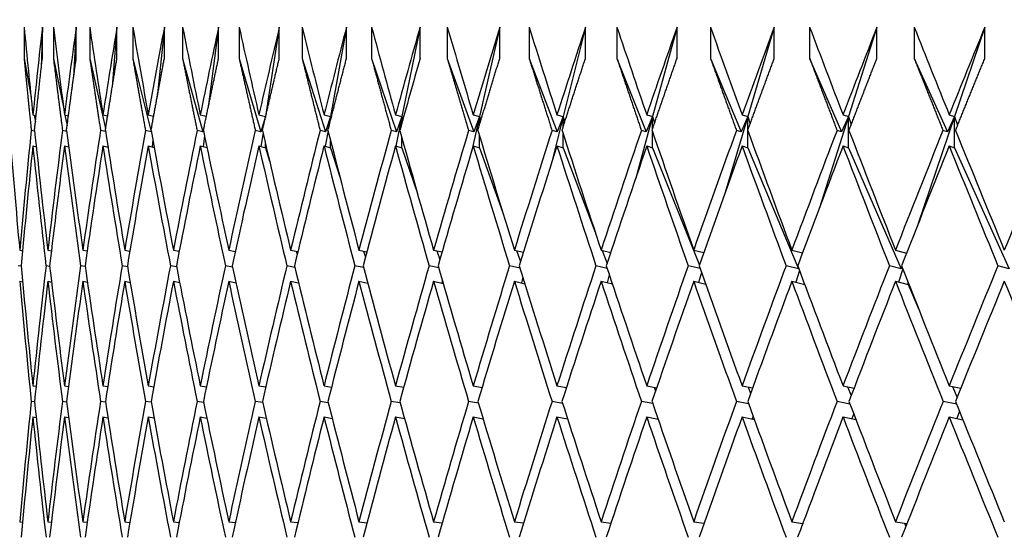
# Model space of a CAD drawing. Units: millimetres. Extents: x 0 to 744, y 0 to 1164.
# Drawn here: x 393 to 399, y 510 to 514 of the extents above; entities that cross this region are included whole.
import ezdxf
from ezdxf import colors
from ezdxf.entities.mleader import LeaderData, LeaderLine
from ezdxf.math import Vec2, Vec3

# ---------------------------------------------------------------- set-up
doc = ezdxf.new("R2010")
doc.units = ezdxf.units.MM
doc.layers.add('DV2_Défaut', color=7, linetype='Continuous')
doc.layers.add('Défaut', color=7, linetype='Continuous')

# ---------------------------------------------------------------- blocks, each defined once
blk = doc.blocks.new('_DOT')
at = {"color": 0}
blk.add_line((0, 0), (-1, 0), dxfattribs=at)
at = {"color": 0, "const_width": 0.333}
blk.add_lwpolyline([(-0.1665, 0, 1), (0.1665, 0, 1)], format="xyb", close=True, dxfattribs=at)
blk = doc.blocks.new('SE1')
at = {"layer": 'DV2_Défaut', "color": 7, "linetype": 'Continuous'}
for p, q in [((393.0694, 513.6096), (393.0694, 513.4096)), ((393.1865, 513.6096), (393.1798, 513.3495)), ((393.1865, 513.4096), (393.1865, 513.6096)), ((393.2575, 513.6096), (393.2575, 513.4096)), ((393.4034, 513.6096), (393.3868, 513.2886)), ((393.4034, 513.4096), (393.4034, 513.6096)), ((393.49, 513.6096), (393.49, 513.4096)), ((393.6644, 513.6096), (393.6347, 513.2264)), ((393.6644, 513.4096), (393.6644, 513.6096)), ((393.7662, 513.6096), (393.7662, 513.4096)), ((393.9688, 513.6096), (393.9228, 513.1628)), ((393.9688, 513.4096), (393.9688, 513.6096)), ((394.0858, 513.6096), (394.0858, 513.4096)), ((394.3162, 513.6096), (394.2504, 513.0974)), ((394.3162, 513.4096), (394.3162, 513.6096)), ((394.448, 513.6096), (394.448, 513.4096)), ((394.7057, 513.6096), (394.6177, 513.0366)), ((394.7057, 513.4096), (394.7057, 513.6096)), ((394.8522, 513.6096), (394.8522, 513.4096)), ((395.1366, 513.6096), (395.0344, 513.0366)), ((395.1366, 513.4096), (395.1366, 513.6096)), ((395.2974, 513.6096), (395.2974, 513.4096)), ((395.6081, 513.6096), (395.4918, 513.0366)), ((395.6081, 513.4096), (395.6081, 513.6096)), ((395.7829, 513.6096), (395.7829, 513.4096)), ((396.1191, 513.6096), (395.9891, 513.0366)), ((396.1191, 513.4096), (396.1191, 513.6096)), ((396.3075, 513.6096), (396.3075, 513.4096)), ((396.6687, 513.6096), (396.5252, 513.0366)), ((396.6687, 513.4096), (396.6687, 513.6096)), ((396.8704, 513.6096), (396.8704, 513.4096)), ((397.2558, 513.6096), (397.099, 513.0366)), ((397.2558, 513.4096), (397.2558, 513.6096)), ((397.4703, 513.6096), (397.4703, 513.4096)), ((397.8791, 513.6096), (397.7094, 513.0366)), ((397.8791, 513.4096), (397.8791, 513.6096)), ((398.1061, 513.6096), (398.1061, 513.4096)), ((398.5374, 513.6096), (398.3552, 513.0366)), ((398.5374, 513.4096), (398.5374, 513.6096)), ((398.7763, 513.6096), (398.7763, 513.4096)), ((399.2294, 513.6096), (399.035, 513.0366)), ((399.2294, 513.4096), (399.2294, 513.6096)), ((393.0694, 513.4096), (393.1141, 513.1595)), ((393.2575, 513.4096), (393.3232, 513.0862)), ((393.49, 513.4096), (393.5922, 512.9589)), ((393.7662, 513.4096), (393.8843, 512.9385)), ((394.0858, 513.4096), (394.2147, 512.9385)), ((394.448, 513.4096), (394.5875, 512.9385)), ((394.8522, 513.4096), (395.002, 512.9385)), ((395.2974, 513.4096), (395.4573, 512.9385)), ((395.7829, 513.4096), (395.9525, 512.9385)), ((396.3075, 513.4096), (396.4865, 512.9385)), ((396.8704, 513.4096), (397.0584, 512.9385)), ((397.4703, 513.4096), (397.6669, 512.9385)), ((398.1061, 513.4096), (398.3109, 512.9385)), ((398.7763, 513.4096), (398.989, 512.9385)), ((393.1256, 513.0475), (393.1462, 513.0427)), ((393.1344, 513.0454), (393.142, 513.003)), ((393.3282, 513.0475), (393.3536, 513.0415)), ((393.3311, 513.0468), (393.3452, 512.9777)), ((393.5749, 513.0475), (393.605, 513.0402)), ((393.8653, 513.0475), (393.9, 513.039)), ((394.1988, 513.0475), (394.238, 513.0378)), ((394.5747, 513.0475), (394.6177, 513.0366)), ((394.6177, 513.0366), (394.5875, 512.9385)), ((394.6177, 513.0366), (394.6166, 513.0297)), ((394.6177, 513.0366), (394.6179, 513.0353)), ((394.6177, 513.0343), (394.6177, 513.0366)), ((394.9922, 513.0475), (395.0344, 513.0366)), ((395.0344, 513.0366), (395.002, 512.9385)), ((395.0344, 513.0366), (395.0206, 512.9595)), ((395.0344, 513.0366), (395.0369, 513.0232)), ((395.0344, 513.0135), (395.0344, 513.0366)), ((395.4506, 513.0475), (395.4918, 513.0366)), ((395.4918, 513.0366), (395.4533, 512.8468)), ((395.4918, 513.0366), (395.4573, 512.9385)), ((395.4918, 513.0366), (395.4967, 513.0136)), ((395.4918, 512.9962), (395.4918, 513.0366)), ((395.9891, 513.0366), (395.9375, 512.8092)), ((395.9489, 513.0475), (395.9891, 513.0366)), ((395.9891, 513.0366), (395.9525, 512.9385)), ((395.9891, 513.0366), (395.9964, 513.0057)), ((395.9891, 512.9815), (395.9891, 513.0366)), ((396.5252, 513.0366), (396.4479, 512.728)), ((396.4861, 513.0475), (396.5252, 513.0366)), ((396.5252, 513.0366), (396.4865, 512.9385)), ((396.5252, 513.0366), (396.535, 512.9991)), ((396.5252, 512.9689), (396.5252, 513.0366)), ((397.099, 513.0366), (396.991, 512.6418)), ((397.099, 513.0366), (397.0584, 512.9385)), ((397.0612, 513.0475), (397.099, 513.0366)), ((397.099, 513.0366), (397.1113, 512.9934)), ((397.099, 512.9578), (397.099, 513.0366)), ((397.7094, 513.0366), (397.5652, 512.5497)), ((397.7094, 513.0366), (397.6669, 512.9385)), ((397.6728, 513.0475), (397.7094, 513.0366)), ((397.7094, 513.0366), (397.7242, 512.9885)), ((397.7094, 512.948), (397.7094, 513.0366)), ((398.3552, 513.0366), (398.1687, 512.4505)), ((398.3552, 513.0366), (398.3109, 512.9385)), ((398.3199, 513.0475), (398.3552, 513.0366)), ((398.3552, 513.0366), (398.3725, 512.9842)), ((398.3552, 512.8366), (398.3552, 513.0366)), ((399.035, 513.0366), (398.7996, 512.343)), ((399.035, 513.0366), (398.989, 512.9385)), ((399.0012, 513.0475), (399.035, 513.0366)), ((399.035, 513.0366), (399.0548, 512.9804)), ((399.035, 512.8366), (399.035, 513.0366)), ((393.1366, 512.9425), (393.1153, 512.9475)), ((393.342, 512.9411), (393.3153, 512.9475)), ((393.5917, 512.9397), (393.5594, 512.9475)), ((393.8843, 512.9385), (393.8473, 512.9475)), ((393.8847, 512.9401), (393.8843, 512.9385)), ((394.2147, 512.9385), (394.1784, 512.9475)), ((394.2247, 512.9738), (394.2147, 512.9385)), ((394.5875, 512.9385), (394.5518, 512.9475)), ((395.002, 512.9385), (394.967, 512.9475)), ((395.0181, 512.9454), (395.0003, 512.8454)), ((395.4573, 512.9385), (395.4231, 512.9475)), ((395.9525, 512.9385), (395.9191, 512.9475)), ((396.4865, 512.9385), (396.4541, 512.9475)), ((397.0584, 512.9385), (397.027, 512.9475)), ((397.6669, 512.9385), (397.6366, 512.9475)), ((397.7094, 512.8366), (397.7094, 512.947)), ((398.3109, 512.9385), (398.2817, 512.9475)), ((398.989, 512.9385), (398.9609, 512.9475)), ((393.8943, 512.887), (393.8897, 512.8416)), ((394.2266, 512.9122), (394.2177, 512.8428)), ((394.6015, 512.9309), (394.5881, 512.8441)), ((395.0344, 512.8366), (395.0344, 512.8814)), ((395.4918, 512.8366), (395.4918, 512.8988)), ((395.9891, 512.8366), (395.9891, 512.9135)), ((396.5252, 512.8366), (396.5252, 512.9261)), ((397.099, 512.8366), (397.099, 512.9372)), ((393.1256, 512.8475), (393.1473, 512.8424)), ((393.3282, 512.8475), (393.3552, 512.8411)), ((393.5749, 512.8475), (393.6074, 512.8397)), ((393.6056, 512.851), (393.6048, 512.8403)), ((393.8653, 512.8475), (393.9032, 512.8382)), ((394.1988, 512.8475), (394.2422, 512.8367)), ((394.5747, 512.8475), (394.6177, 512.8366)), ((394.6177, 512.8366), (394.6177, 512.8606)), ((394.6177, 512.8366), (394.6435, 512.7497)), ((394.9922, 512.8475), (395.0344, 512.8366)), ((395.0344, 512.8366), (395.0936, 512.6505)), ((395.4506, 512.8475), (395.4918, 512.8366)), ((395.4918, 512.8366), (395.5915, 512.543)), ((395.9489, 512.8475), (395.9891, 512.8366)), ((395.9891, 512.8366), (396.1371, 512.4254)), ((396.4861, 512.8475), (396.5252, 512.8366)), ((396.5252, 512.8366), (396.7307, 512.2956)), ((397.0612, 512.8475), (397.099, 512.8366)), ((397.099, 512.8366), (397.3993, 512.084)), ((397.6728, 512.8475), (397.7094, 512.8366)), ((397.7094, 512.8366), (398.0336, 512.0598)), ((398.3199, 512.8475), (398.3552, 512.8366)), ((398.3552, 512.8366), (398.6929, 512.0598)), ((399.0012, 512.8475), (399.035, 512.8366)), ((399.035, 512.8366), (399.3857, 512.0598)), ((393.0411, 512.1797), (393.0592, 512.1761)), ((393.2213, 512.1797), (393.2444, 512.1751)), ((393.446, 512.1797), (393.4739, 512.1741)), ((393.7146, 512.1797), (393.7472, 512.1731)), ((394.0267, 512.1797), (394.0639, 512.172)), ((394.3815, 512.1797), (394.4231, 512.171)), ((394.7783, 512.1797), (394.8243, 512.1699)), ((394.8145, 512.172), (394.8201, 512.153)), ((395.2164, 512.1797), (395.2665, 512.1688)), ((395.2454, 512.1734), (395.2575, 512.1351)), ((395.6949, 512.1797), (395.749, 512.1676)), ((395.7164, 512.1749), (395.7351, 512.1197)), ((396.2127, 512.1797), (396.2707, 512.1664)), ((396.2268, 512.1765), (396.252, 512.1063)), ((396.769, 512.1797), (396.8306, 512.1651)), ((396.7753, 512.1782), (396.8071, 512.0945)), ((397.3625, 512.1797), (397.4275, 512.1638)), ((397.992, 512.1797), (398.0603, 512.1624)), ((398.6564, 512.1797), (398.7276, 512.161)), ((393.0506, 512.076), (393.032, 512.0797)), ((393.2336, 512.0749), (393.2098, 512.0797)), ((393.4611, 512.0738), (393.4319, 512.0797)), ((393.7326, 512.0727), (393.698, 512.0797)), ((394.0475, 512.0715), (394.0075, 512.0797)), ((394.4052, 512.0702), (394.3599, 512.0797)), ((394.805, 512.0689), (394.7543, 512.0797)), ((395.2461, 512.0675), (395.1901, 512.0797)), ((395.7275, 512.066), (395.6663, 512.0797)), ((396.2485, 512.0644), (396.1819, 512.0797)), ((396.8078, 512.0627), (396.736, 512.0797)), ((397.4044, 512.0609), (397.3274, 512.0797)), ((398.0336, 512.0598), (397.9549, 512.0797)), ((398.0353, 512.0637), (398.0336, 512.0598)), ((398.6929, 512.0598), (398.6172, 512.0797)), ((398.7035, 512.0597), (398.6747, 511.9749)), ((398.6985, 512.0723), (398.6929, 512.0598)), ((399.3857, 512.0598), (399.3131, 512.0797)), ((396.2668, 512.0053), (396.2578, 511.9694)), ((396.8214, 512.0218), (396.8074, 511.9706)), ((397.4131, 512.0361), (397.3941, 511.972)), ((398.0409, 512.0486), (398.017, 511.9734)), ((393.0411, 511.9797), (393.0599, 511.976)), ((393.2213, 511.9797), (393.2455, 511.9749)), ((393.446, 511.9797), (393.4756, 511.9738)), ((393.7146, 511.9797), (393.7495, 511.9726)), ((394.0267, 511.9797), (394.0669, 511.9714)), ((394.3815, 511.9797), (394.4271, 511.9701)), ((394.7783, 511.9797), (394.8292, 511.9688)), ((395.2164, 511.9797), (395.2727, 511.9674)), ((395.6949, 511.9797), (395.7564, 511.966)), ((395.7507, 511.9858), (395.7467, 511.9681)), ((396.2127, 511.9797), (396.2796, 511.9644)), ((396.769, 511.9797), (396.8411, 511.9627)), ((397.3625, 511.9797), (397.4398, 511.9608)), ((397.992, 511.9797), (398.0745, 511.9588)), ((398.6564, 511.9797), (398.737, 511.9585)), ((398.737, 511.9585), (398.737, 511.9746)), ((398.737, 511.9585), (398.8061, 511.7995)), ((393.1256, 511.3096), (393.1463, 511.3064)), ((393.3282, 511.3096), (393.3537, 511.3056)), ((393.5749, 511.3096), (393.6052, 511.3048)), ((393.8653, 511.3096), (393.9003, 511.3039)), ((394.1988, 511.3096), (394.2384, 511.3031)), ((394.5747, 511.3096), (394.6188, 511.3022)), ((394.9922, 511.3096), (395.0407, 511.3013)), ((395.4506, 511.3096), (395.5033, 511.3004)), ((395.9489, 511.3096), (396.0056, 511.2994)), ((396.4861, 511.3096), (396.5467, 511.2984)), ((396.5426, 511.2991), (396.5449, 511.2928)), ((397.0612, 511.3096), (397.1253, 511.2973)), ((397.1087, 511.3005), (397.118, 511.276)), ((397.6728, 511.3096), (397.7405, 511.2962)), ((397.7113, 511.302), (397.7277, 511.261)), ((398.3199, 511.3096), (398.3908, 511.295)), ((398.3492, 511.3036), (398.3726, 511.2474)), ((399.0012, 511.3096), (399.0751, 511.2938)), ((399.0209, 511.3054), (399.0515, 511.2351)), ((393.1364, 511.2063), (393.1153, 511.2096)), ((393.3417, 511.2054), (393.3153, 511.2096)), ((393.5912, 511.2045), (393.5595, 511.2096)), ((393.8843, 511.2036), (393.8474, 511.2096)), ((394.2206, 511.2026), (394.1785, 511.2096)), ((394.5994, 511.2016), (394.552, 511.2096)), ((395.0198, 511.2006), (394.9672, 511.2096)), ((395.481, 511.1994), (395.4232, 511.2096)), ((395.9821, 511.1983), (395.9193, 511.2096)), ((396.5222, 511.197), (396.4543, 511.2096)), ((397.1001, 511.1956), (397.0271, 511.2096)), ((397.7146, 511.1942), (397.6367, 511.2096)), ((398.3647, 511.1926), (398.2819, 511.2096)), ((399.0488, 511.1908), (398.9612, 511.2096)), ((393.1256, 511.1096), (393.147, 511.1063)), ((393.3282, 511.1096), (393.3548, 511.1054)), ((393.5749, 511.1096), (393.6068, 511.1045)), ((393.8653, 511.1096), (393.9025, 511.1036)), ((394.1988, 511.1096), (394.2412, 511.1026)), ((394.5747, 511.1096), (394.6224, 511.1016)), ((394.9922, 511.1096), (395.0451, 511.1005)), ((395.4506, 511.1096), (395.5087, 511.0994)), ((395.9489, 511.1096), (396.0121, 511.0982)), ((396.4861, 511.1096), (396.5543, 511.097)), ((397.0612, 511.1096), (397.1343, 511.0956)), ((397.6728, 511.1096), (397.751, 511.0941)), ((397.7437, 511.1141), (397.7381, 511.0967)), ((398.3199, 511.1096), (398.403, 511.0925)), ((398.3883, 511.1309), (398.377, 511.0979)), ((399.0012, 511.1096), (399.0891, 511.0908)), ((399.0669, 511.1459), (399.05, 511.0991)), ((393.0411, 510.4378), (393.0593, 510.4357)), ((393.2213, 510.4378), (393.2445, 510.4351)), ((393.446, 510.4378), (393.4741, 510.4345)), ((393.7146, 510.4378), (393.7475, 510.4338)), ((394.0267, 510.4378), (394.0643, 510.4332)), ((394.3815, 510.4378), (394.4237, 510.4325)), ((394.7783, 510.4378), (394.825, 510.4319)), ((395.2164, 510.4378), (395.2674, 510.4312)), ((395.6949, 510.4378), (395.7501, 510.4304)), ((396.2127, 510.4378), (396.272, 510.4297)), ((396.769, 510.4378), (396.8322, 510.4289)), ((397.3625, 510.4378), (397.4294, 510.428)), ((397.992, 510.4378), (398.0625, 510.4272)), ((398.0602, 510.4275), (398.0614, 510.4244)), ((398.6564, 510.4378), (398.7301, 510.4262)), ((398.7143, 510.4287), (398.7229, 510.4079))]:
    blk.add_line(p, q, dxfattribs=at)
for centre, radius, start, end in [((470.9594, 492.2006), 78.3337, 164.138915, 164.565871), ((470.9598, 492.0004), 78.3341, 164.138915, 164.489989), ((464.4718, 498.4617), 71.7304, 169.137371, 169.763039)]:
    blk.add_arc(centre, radius, start, end, dxfattribs=at)
for centre, major_axis, ratio, start_param, end_param in [((415.264, 507.8163), (-9.6896, 38.637), 0.525577, 1.290535, 1.305105), ((415.264, 507.8163), (1.5115, 38.9614), 0.57619, 1.443937, 1.458507), ((415.264, 507.8163), (-10.816, 38.5765), 0.511445, 1.27916, 1.29373), ((415.264, 507.8163), (3.0044, 38.9331), 0.572739, 1.465755, 1.480325), ((415.264, 507.8163), (-11.8679, 38.5236), 0.496203, 1.269897, 1.284467), ((415.264, 507.8163), (4.4613, 38.8889), 0.567083, 1.486551, 1.501121), ((415.264, 507.8163), (-12.8473, 38.4801), 0.480027, 1.262672, 1.277242), ((415.264, 507.8163), (5.8678, 38.8327), 0.559359, 1.505908, 1.520478), ((415.264, 507.8163), (-13.7576, 38.4469), 0.463077, 1.257374, 1.271944), ((415.264, 507.8163), (7.2125, 38.7689), 0.549736, 1.523505, 1.538075), ((415.264, 507.8163), (-14.6025, 38.4244), 0.445492, 1.253876, 1.268446), ((415.264, 507.8163), (8.4879, 38.7023), 0.538408, 1.539122, 1.553692), ((415.264, 507.8163), (-15.386, 38.4123), 0.427392, 1.25204, 1.266609), ((415.264, 507.8163), (9.6896, 38.637), 0.525577, 1.552638, 1.567208), ((415.264, 507.8163), (-16.1119, 38.4103), 0.408882, 1.251726, 1.266296), ((415.264, 507.8163), (-16.7843, 38.4173), 0.390048, 1.252799, 1.267369), ((415.264, 507.8163), (-11.8679, -38.5237), 0.496203, 4.714869, 4.729439), ((415.264, 507.8163), (-17.4065, 38.4325), 0.370964, 1.255128, 1.269698), ((415.264, 507.8163), (-12.8473, -38.4801), 0.480027, 4.722094, 4.736664), ((415.264, 507.8163), (-17.9819, 38.4546), 0.351691, 1.258591, 1.27316), ((415.264, 507.8163), (-13.7576, -38.4469), 0.463077, -1.555793, -1.541223), ((415.264, 507.8163), (-18.5134, 38.4826), 0.332277, 1.263074, 1.277644), ((415.264, 507.8163), (-14.6025, -38.4244), 0.445492, -1.552295, -1.537725), ((415.264, 507.8163), (-19.0036, 38.5152), 0.312765, 1.268474, 1.283044), ((415.264, 507.8163), (-15.386, -38.4124), 0.427392, -1.550459, -1.535889), ((415.264, 507.8163), (-19.455, 38.5515), 0.293186, 1.274696, 1.289266), ((415.264, 507.8163), (-16.1119, -38.4103), 0.408882, -1.550145, -1.535575), ((415.264, 507.8163), (-8.4879, 38.7023), 0.538408, 1.32121, 1.341061), ((415.264, 507.8163), (1.5115, 38.9614), 0.57619, 1.461096, 1.480947), ((415.264, 507.8163), (-9.6896, 38.637), 0.525577, 1.307695, 1.327545), ((415.264, 507.8163), (3.0044, 38.9331), 0.572739, 1.482914, 1.502765), ((415.264, 507.8163), (-10.816, 38.5765), 0.511445, 1.296319, 1.31617), ((415.264, 507.8163), (4.4613, 38.8889), 0.567083, 1.50371, 1.523561), ((415.264, 507.8163), (-11.8679, 38.5236), 0.496203, 1.287057, 1.306907), ((415.264, 507.8163), (5.8678, 38.8327), 0.559359, 1.523067, 1.542918), ((415.264, 507.8163), (-12.8473, 38.4801), 0.480027, 1.279831, 1.299681), ((415.264, 507.8163), (7.2125, 38.7689), 0.549736, 1.540664, 1.560515), ((415.264, 507.8163), (-13.7576, 38.4469), 0.463077, 1.274533, 1.294384), ((415.264, 507.8163), (8.4879, 38.7023), 0.538408, 1.556282, 1.576132), ((415.264, 507.8163), (-14.6025, 38.4244), 0.445492, 1.271035, 1.290886), ((415.264, 507.8163), (9.6896, 38.637), 0.525577, 1.569798, 1.589648), ((415.264, 507.8163), (-15.386, 38.4123), 0.427392, 1.269199, 1.289049), ((415.264, 507.8163), (-10.816, -38.5765), 0.511445, 4.722766, 4.742616), ((415.264, 507.8163), (-16.1119, 38.4103), 0.408882, 1.268885, 1.288736), ((415.264, 507.8163), (-11.8679, -38.5236), 0.496203, -1.551157, -1.531307), ((415.264, 507.8163), (-16.7843, 38.4173), 0.390048, 1.269958, 1.289809), ((415.264, 507.8163), (-12.8473, -38.4801), 0.480027, -1.543931, -1.524081), ((415.264, 507.8163), (-17.4065, 38.4325), 0.370964, 1.272287, 1.292138), ((415.264, 507.8163), (-13.7576, -38.4469), 0.463077, -1.538634, -1.518783), ((415.264, 507.8163), (-17.9819, 38.4546), 0.351691, 1.27575, 1.2956), ((415.264, 507.8163), (-14.6025, -38.4244), 0.445492, -1.535135, -1.515285), ((415.264, 507.8163), (-18.5134, 38.4826), 0.332277, 1.280234, 1.300084), ((415.264, 507.8163), (-15.386, -38.4123), 0.427392, -1.533299, -1.513449), ((415.264, 507.8163), (-19.0037, 38.5152), 0.312765, 1.285634, 1.305484), ((415.264, 507.8163), (-16.1119, -38.4103), 0.408882, -1.532986, -1.513135), ((415.264, 507.8163), (-19.455, 38.5515), 0.293186, 1.291855, 1.311706), ((415.264, 507.8163), (-16.7843, -38.4173), 0.390048, -1.534059, -1.514208), ((415.264, 507.6163), (1.5115, 38.9614), 0.57619, 1.458507, 1.478364), ((415.264, 507.6163), (-9.6896, 38.637), 0.525577, 1.305105, 1.324963), ((415.264, 507.6163), (3.0044, 38.9331), 0.572739, 1.480325, 1.500182), ((415.264, 507.6163), (-10.816, 38.5765), 0.511445, 1.29373, 1.313587), ((415.264, 507.6163), (4.4613, 38.8889), 0.567083, 1.501121, 1.520978), ((415.264, 507.6163), (-11.8679, 38.5236), 0.496203, 1.284467, 1.304325), ((415.264, 507.6163), (5.8678, 38.8327), 0.559359, 1.520478, 1.540335), ((415.264, 507.6163), (-12.8473, 38.4801), 0.480027, 1.277242, 1.297099), ((415.264, 507.6163), (7.2125, 38.7689), 0.549736, 1.538075, 1.557932), ((415.264, 507.6163), (-13.7576, 38.4469), 0.463077, 1.271944, 1.291801), ((415.264, 507.6163), (-8.4879, -38.7023), 0.538408, 4.695285, 4.715143), ((415.264, 507.6163), (-14.6025, 38.4244), 0.445492, 1.268446, 1.288303), ((415.264, 507.6163), (-9.6896, -38.637), 0.525577, 4.708801, 4.728659), ((415.264, 507.6163), (-15.386, 38.4123), 0.427392, 1.266609, 1.286467), ((415.264, 507.6163), (-10.816, -38.5765), 0.511445, 4.720176, 4.740034), ((415.264, 507.6163), (-16.1119, 38.4103), 0.408882, 1.266296, 1.286154), ((415.264, 507.6163), (-11.8679, -38.5236), 0.496203, 4.729439, 4.749296), ((415.264, 507.6163), (-16.7843, 38.4173), 0.390048, 1.267369, 1.287226), ((415.264, 507.6163), (-12.8473, -38.4801), 0.480027, -1.546521, -1.526663), ((415.264, 507.6163), (-17.4065, 38.4325), 0.370964, 1.269698, 1.289555), ((415.264, 507.6163), (-13.7576, -38.4469), 0.463077, -1.541223, -1.521365), ((415.264, 507.6163), (-17.9819, 38.4546), 0.351691, 1.27316, 1.293018), ((415.264, 507.6163), (-14.6025, -38.4244), 0.445492, -1.537725, -1.517867), ((415.264, 507.6163), (-18.5134, 38.4826), 0.332277, 1.277644, 1.297502), ((415.264, 507.6163), (-15.386, -38.4123), 0.427392, -1.535889, -1.516031), ((415.264, 507.6163), (-19.0037, 38.5152), 0.312765, 1.283044, 1.302902), ((415.264, 507.6163), (-16.1119, -38.4103), 0.408882, -1.535575, -1.515718), ((415.264, 507.6163), (-19.455, 38.5515), 0.293186, 1.289266, 1.309124), ((415.264, 507.8163), (-8.4879, 38.7023), 0.538408, 1.343643, 1.363501), ((415.264, 507.8163), (3.0044, 38.9331), 0.572739, 1.505347, 1.525205), ((415.264, 507.8163), (-9.6896, 38.637), 0.525577, 1.330127, 1.349985), ((415.264, 507.8163), (4.4613, 38.8889), 0.567083, 1.526143, 1.546001), ((415.264, 507.8163), (-10.816, 38.5765), 0.511445, 1.318752, 1.33861), ((415.264, 507.8163), (5.8678, 38.8327), 0.559359, 1.5455, 1.565358), ((415.264, 507.8163), (-11.8679, 38.5236), 0.496203, 1.309489, 1.329347), ((415.264, 507.8163), (7.2125, 38.7689), 0.549736, 1.563097, 1.582954), ((415.264, 507.8163), (-12.8473, 38.4801), 0.480027, 1.302264, 1.322121), ((415.264, 507.8163), (-8.4879, -38.7023), 0.538408, 4.720307, 4.740165), ((415.264, 507.8163), (-13.7576, 38.4469), 0.463077, 1.296966, 1.316824), ((415.264, 507.8163), (-9.6896, -38.637), 0.525577, 4.733823, 4.753681), ((415.264, 507.8163), (-14.6025, 38.4244), 0.445492, 1.293468, 1.313325), ((415.264, 507.8163), (-10.816, -38.5765), 0.511445, -1.537987, -1.518129), ((415.264, 507.8163), (-15.386, 38.4123), 0.427392, 1.291632, 1.311489), ((415.264, 507.8163), (-11.8679, -38.5236), 0.496203, -1.528724, -1.508867), ((415.264, 507.8163), (-16.1119, 38.4103), 0.408882, 1.291318, 1.311176), ((415.264, 507.8163), (-12.8473, -38.4801), 0.480027, -1.521499, -1.501641), ((415.264, 507.8163), (-16.7843, 38.4173), 0.390048, 1.292391, 1.312249), ((415.264, 507.8163), (-13.7576, -38.4469), 0.463077, -1.516201, -1.496343), ((415.264, 507.8163), (-17.4065, 38.4325), 0.370964, 1.29472, 1.314577), ((415.264, 507.8163), (-14.6025, -38.4244), 0.445492, -1.512703, -1.492845), ((415.264, 507.8163), (-17.9819, 38.4546), 0.351691, 1.298183, 1.31804), ((415.264, 507.8163), (-15.386, -38.4123), 0.427392, -1.510867, -1.491009), ((415.264, 507.8163), (-18.5134, 38.4826), 0.332277, 1.302666, 1.322524), ((415.264, 507.8163), (-16.1119, -38.4103), 0.408882, -1.510553, -1.490695), ((415.264, 507.8163), (-19.0037, 38.5152), 0.312765, 1.308067, 1.327924), ((415.264, 507.8163), (-16.7843, -38.4173), 0.390048, -1.511626, -1.491768), ((415.264, 507.6163), (-8.4879, 38.7023), 0.538408, 1.341061, 1.360925), ((415.264, 507.6163), (3.0044, 38.9331), 0.572739, 1.502765, 1.522628), ((415.264, 507.6163), (-9.6896, 38.637), 0.525577, 1.327545, 1.347409), ((415.264, 507.6163), (4.4613, 38.8889), 0.567083, 1.523561, 1.543424), ((415.264, 507.6163), (-10.816, 38.5765), 0.511445, 1.31617, 1.336033), ((415.264, 507.6163), (5.8678, 38.8327), 0.559359, 1.542918, 1.562781), ((415.264, 507.6163), (-11.8679, 38.5236), 0.496203, 1.306907, 1.326771), ((415.264, 507.6163), (-12.8473, 38.4801), 0.480027, 1.299682, 1.319545), ((415.264, 507.6163), (-8.4879, -38.7023), 0.538408, 4.717725, 4.737588), ((415.264, 507.6163), (-13.7576, 38.4469), 0.463077, 1.294384, 1.314247), ((415.264, 507.6163), (-9.6896, -38.637), 0.525577, 4.731241, 4.751104), ((415.264, 507.6163), (-14.6025, 38.4244), 0.445492, 1.290885, 1.310749), ((415.264, 507.6163), (-10.816, -38.5765), 0.511445, -1.540569, -1.520706), ((415.264, 507.6163), (-15.386, 38.4123), 0.427392, 1.289049, 1.308913), ((415.264, 507.6163), (-11.8679, -38.5236), 0.496203, -1.531307, -1.511443), ((415.264, 507.6163), (-16.1119, 38.4103), 0.408882, 1.288736, 1.308599), ((415.264, 507.6163), (-12.8473, -38.4801), 0.480027, -1.524081, -1.504217), ((415.264, 507.6163), (-16.7843, 38.4173), 0.390048, 1.289809, 1.309672), ((415.264, 507.6163), (-13.7576, -38.4469), 0.463077, -1.518783, -1.49892), ((415.264, 507.6163), (-17.4065, 38.4325), 0.370964, 1.292138, 1.312001), ((415.264, 507.6163), (-14.6025, -38.4244), 0.445492, -1.515285, -1.495421), ((415.264, 507.6163), (-17.9819, 38.4546), 0.351691, 1.2956, 1.315464), ((415.264, 507.6163), (-15.386, -38.4123), 0.427392, -1.513449, -1.493585), ((415.264, 507.6163), (-18.5134, 38.4826), 0.332277, 1.300084, 1.319948), ((415.264, 507.6163), (-16.1119, -38.4103), 0.408882, -1.513135, -1.493272), ((415.264, 507.6163), (-19.0037, 38.5152), 0.312765, 1.305484, 1.325348), ((415.264, 507.6163), (-16.7843, -38.4173), 0.390048, -1.514208, -1.494345), ((415.264, 507.6163), (-19.455, 38.5515), 0.293186, 1.311706, 1.331569), ((415.264, 507.8163), (3.0044, 38.9331), 0.572739, 1.527781, 1.547645), ((415.264, 507.8163), (-8.4879, 38.7023), 0.538408, 1.366077, 1.385941), ((415.264, 507.8163), (4.4613, 38.8889), 0.567083, 1.548577, 1.56844), ((415.264, 507.8163), (-9.6896, 38.637), 0.525577, 1.352561, 1.372425), ((415.264, 507.8163), (5.8678, 38.8327), 0.559359, 1.567934, 1.587797), ((415.264, 507.8163), (-10.816, 38.5765), 0.511445, 1.341186, 1.36105), ((415.264, 507.8163), (-7.2125, -38.7689), 0.549736, 4.727124, 4.746987), ((415.264, 507.8163), (-11.8679, 38.5236), 0.496203, 1.331924, 1.351787), ((415.264, 507.8163), (-8.4879, -38.7023), 0.538408, -1.540444, -1.520581), ((415.264, 507.8163), (-12.8473, 38.4801), 0.480027, 1.324698, 1.344561), ((415.264, 507.8163), (-9.6896, -38.637), 0.525577, -1.526928, -1.507065), ((415.264, 507.8163), (-13.7576, 38.4469), 0.463077, 1.3194, 1.339264), ((415.264, 507.8163), (-10.816, -38.5765), 0.511445, -1.515553, -1.495689), ((415.264, 507.8163), (-14.6025, 38.4244), 0.445492, 1.315902, 1.335765), ((415.264, 507.8163), (-11.8679, -38.5236), 0.496203, -1.50629, -1.486427), ((415.264, 507.8163), (-15.386, 38.4123), 0.427392, 1.314066, 1.333929), ((415.264, 507.8163), (-12.8473, -38.4801), 0.480027, -1.499065, -1.479201), ((415.264, 507.8163), (-16.1119, 38.4103), 0.408882, 1.313752, 1.333616), ((415.264, 507.8163), (-13.7576, -38.4469), 0.463077, -1.493767, -1.473903), ((415.264, 507.8163), (-16.7843, 38.4173), 0.390048, 1.314825, 1.334689), ((415.264, 507.8163), (-14.6025, -38.4244), 0.445492, -1.490269, -1.470405), ((415.264, 507.8163), (-17.4065, 38.4325), 0.370964, 1.317154, 1.337017), ((415.264, 507.8163), (-15.386, -38.4123), 0.427392, -1.488433, -1.468569), ((415.264, 507.8163), (-17.9819, 38.4546), 0.351691, 1.320617, 1.34048), ((415.264, 507.8163), (-16.1119, -38.4103), 0.408882, -1.488119, -1.468255), ((415.264, 507.8163), (-18.5134, 38.4826), 0.332277, 1.3251, 1.344964), ((415.264, 507.8163), (-16.7843, -38.4173), 0.390048, -1.489192, -1.469328), ((415.264, 507.8163), (-19.0037, 38.5152), 0.312765, 1.330501, 1.350364), ((415.264, 507.6163), (3.0044, 38.9331), 0.572739, 1.525205, 1.545073), ((415.264, 507.6163), (-8.4879, 38.7023), 0.538408, 1.363501, 1.383369), ((415.264, 507.6163), (4.4613, 38.8889), 0.567083, 1.546001, 1.565869), ((415.264, 507.6163), (-9.6896, 38.637), 0.525577, 1.349985, 1.369853), ((415.264, 507.6163), (-5.8678, -38.8327), 0.559359, 4.70695, 4.726818), ((415.264, 507.6163), (-10.816, 38.5765), 0.511445, 1.33861, 1.358478), ((415.264, 507.6163), (-7.2125, -38.7689), 0.549736, 4.724547, 4.744415), ((415.264, 507.6163), (-11.8679, 38.5236), 0.496203, 1.329347, 1.349215), ((415.264, 507.6163), (-8.4879, -38.7023), 0.538408, -1.543021, -1.523152), ((415.264, 507.6163), (-12.8473, 38.4801), 0.480027, 1.322121, 1.34199), ((415.264, 507.6163), (-9.6896, -38.637), 0.525577, -1.529505, -1.509636), ((415.264, 507.6163), (-13.7576, 38.4469), 0.463077, 1.316824, 1.336692), ((415.264, 507.6163), (-10.816, -38.5765), 0.511445, -1.518129, -1.498261), ((415.264, 507.6163), (-14.6025, 38.4244), 0.445492, 1.313325, 1.333194), ((415.264, 507.6163), (-11.8679, -38.5236), 0.496203, -1.508867, -1.488999), ((415.264, 507.6163), (-15.386, 38.4123), 0.427392, 1.311489, 1.331357), ((415.264, 507.6163), (-12.8473, -38.4801), 0.480027, -1.501641, -1.481773), ((415.264, 507.6163), (-16.1119, 38.4103), 0.408882, 1.311176, 1.331044), ((415.264, 507.6163), (-13.7576, -38.4469), 0.463077, -1.496343, -1.476475), ((415.264, 507.6163), (-16.7843, 38.4173), 0.390048, 1.312249, 1.332117), ((415.264, 507.6163), (-14.6025, -38.4244), 0.445492, -1.492845, -1.472977), ((415.264, 507.6163), (-17.4065, 38.4325), 0.370964, 1.314577, 1.334446), ((415.264, 507.6163), (-15.386, -38.4123), 0.427392, -1.491009, -1.471141), ((415.264, 507.6163), (-17.9819, 38.4546), 0.351691, 1.31804, 1.337908), ((415.264, 507.6163), (-16.1119, -38.4103), 0.408882, -1.490695, -1.470827), ((415.264, 507.6163), (-18.5134, 38.4826), 0.332277, 1.322524, 1.342392), ((415.264, 507.6163), (-16.7843, -38.4173), 0.390048, -1.491768, -1.4719), ((415.264, 507.6163), (-19.0037, 38.5152), 0.312765, 1.327924, 1.347792)]:
    blk.add_ellipse(centre, major_axis=major_axis, ratio=ratio, start_param=start_param, end_param=end_param, dxfattribs=at)
for points in [[(393.0694, 513.4096), (393.0916, 513.1788), (393.1153, 512.9475)], [(393.1361, 512.9475), (393.1605, 513.1788), (393.1865, 513.4096)], [(393.2575, 513.4096), (393.2856, 513.1788), (393.3153, 512.9475)], [(393.3412, 512.9475), (393.3715, 513.1788), (393.4034, 513.4096)], [(393.49, 513.4096), (393.5239, 513.1788), (393.5594, 512.9475)], [(393.5904, 512.9475), (393.6266, 513.1788), (393.6644, 513.4096)], [(393.7662, 513.4096), (393.806, 513.1788), (393.8473, 512.9475)], [(393.8833, 512.9475), (393.9253, 513.1788), (393.9688, 513.4096)], [(394.0858, 513.4096), (394.1313, 513.1788), (394.1784, 512.9475)], [(394.2193, 512.9475), (394.267, 513.1788), (394.3162, 513.4096)], [(394.448, 513.4096), (394.4992, 513.1788), (394.5518, 512.9475)], [(394.5976, 512.9475), (394.6509, 513.1788), (394.7057, 513.4096)], [(394.8522, 513.4096), (394.9089, 513.1788), (394.967, 512.9475)], [(395.0176, 512.9475), (395.0764, 513.1788), (395.1366, 513.4096)], [(395.2974, 513.4096), (395.3595, 513.1788), (395.4231, 512.9475)], [(395.7829, 513.4096), (395.8503, 513.1788), (395.9191, 512.9475)], [(395.9789, 512.9475), (396.0483, 513.1788), (396.1191, 513.4096)], [(396.3075, 513.4096), (396.3802, 513.1788), (396.4541, 512.9475)], [(396.5183, 512.9475), (396.5928, 513.1788), (396.6687, 513.4096)], [(396.8704, 513.4096), (396.948, 513.1788), (397.027, 512.9475)], [(397.0955, 512.9475), (397.175, 513.1788), (397.2558, 513.4096)], [(397.4703, 513.4096), (397.5528, 513.1788), (397.6366, 512.9475)], [(397.7092, 512.9475), (397.7935, 513.1788), (397.8791, 513.4096)], [(398.1061, 513.4096), (398.1932, 513.1788), (398.2817, 512.9475)], [(398.3583, 512.9475), (398.4473, 513.1788), (398.5374, 513.4096)], [(398.7763, 513.4096), (398.8681, 513.1788), (398.9609, 512.9475)], [(399.0415, 512.9475), (399.1349, 513.1788), (399.2294, 513.4096)]]:
    blk.add_open_spline(points, degree=2, dxfattribs=at)

msp = doc.modelspace()

# ---------------------------------------------------------------- block references
at = {"layer": 'Défaut'}
msp.add_blockref('SE1', (0, 0), dxfattribs=at)

# ---------------------------------------------------------------- leaders
at = {"layer": 'Défaut', "color": 7, "linetype": 'Continuous'}
ml = msp.add_multileader_mtext('Standard', dxfattribs=at)
ml.set_content('{\\pxsm0.9;\\fSolid Edge ISO|b1||i0||c0|p34;\\W1.;21/07/2016\\P}', color=256)
ml.set_leader_properties()
ml.set_arrow_properties(name='DOT')
ml.build(insert=Vec2(0, 0))
ml.multileader.update_dxf_attribs({"leader_type": 0, "dogleg_length": 0, "arrow_head_size": 12})
ctx = ml.context
ctx.base_point, ctx.char_height, ctx.arrow_head_size, ctx.landing_gap_size = Vec3(656.6018, 1156.9733), 12, 12, 4.2
notes = []
notes.append((ctx, [(0, (0, 0, 0), (0, 0), (1, 0), 1, [])]))
ctx.mtext.insert = Vec3(658.6018, 1163.0934)
for ctx, leaders in notes:
    for number, flags, end, landing, length, lines in leaders:
        leader = LeaderData()
        leader.index, (leader.has_last_leader_line, leader.has_dogleg_vector, leader.attachment_direction) = number, flags
        leader.last_leader_point, leader.dogleg_vector, leader.dogleg_length = Vec3(end), Vec3(landing), length
        for number, points, colour, breaks in lines:
            line = LeaderLine()
            line.index, line.vertices, line.color, line.breaks = number, Vec3.list(points), colors.encode_raw_color(colour), breaks
            leader.lines.append(line)
        ctx.leaders.append(leader)

doc.saveas('drawing.dxf')
